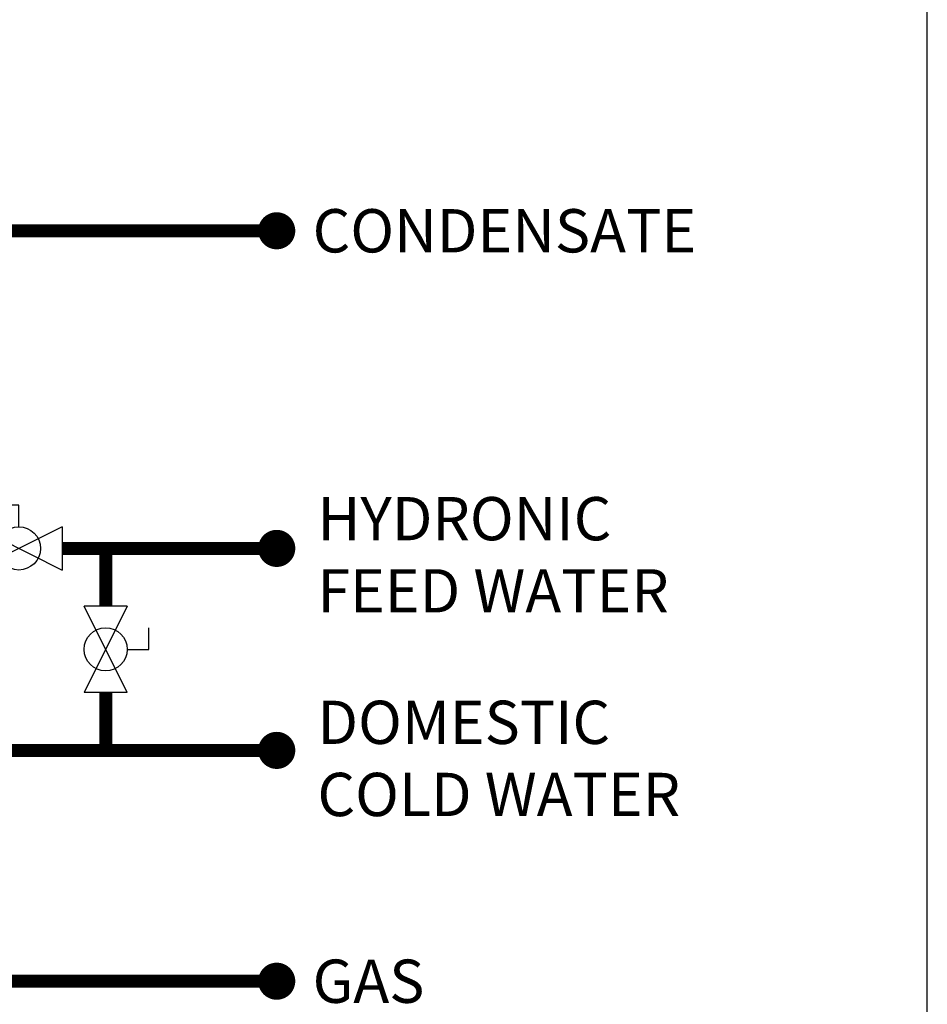
# Model space of a CAD drawing. Units: inches. Extents: x -148 to 110, y -36 to 142.
# Drawn here: x 79 to 110, y 34 to 68 of the extents above; entities that cross this region are included whole.
import ezdxf
from ezdxf.enums import TextEntityAlignment as Align

# ---------------------------------------------------------------- set-up
doc = ezdxf.new("R2010")
doc.units = ezdxf.units.IN
doc.header["$MEASUREMENT"] = 0
doc.linetypes.add('HIDDEN2', pattern=[0.1875, 0.125, -0.0625])
doc.layers.add('Text', color=2, linetype='Continuous')
doc.styles.add('ROMANS', font='romans.shx')

# ---------------------------------------------------------------- blocks, each defined once
blk = doc.blocks.new('Full-Port Ball Valve')
at = {"color": 2}
for p, q in [((0.0832, 0.0832), (0.0416, 0.0832)), ((0.0832, 0.0416), (0.0832, 0.0832)), ((0, 0.0416), (0, -0.0416)), ((0, 0.0416), (0.1665, -0.0416)), ((0.1665, 0.0416), (0, -0.0416)), ((0.1665, 0.0416), (0.1665, -0.0416))]:
    blk.add_line(p, q, dxfattribs=at)
blk.add_circle((0.0832, 0), 0.0416, dxfattribs=at)

msp = doc.modelspace()

# ---------------------------------------------------------------- linework, layer by layer
at = {"const_width": 0.45}
for points in [[(62.815, 62.88), (62.815, 60.491), (87.936, 60.491)], [(80.499, 49.484), (82.011, 49.484)], [(82.015, 47.483), (82.011, 49.484)], [(82.011, 42.484), (82.015, 44.486)], [(64.308, 42.484), (87.936, 42.484)], [(64.296, 34.484), (87.936, 34.484)]]:
    msp.add_lwpolyline(points, dxfattribs=at)
at = {"const_width": 0.643}
for points in [[(87.614, 60.491, 1), (88.257, 60.491, 1)], [(87.614, 49.484, 1), (88.257, 49.484, 1)], [(87.614, 42.484, 1), (88.257, 42.484, 1)], [(87.614, 34.484, 1), (88.257, 34.484, 1)]]:
    msp.add_lwpolyline(points, format="xyb", close=True, dxfattribs=at)
at = {"linetype": 'HIDDEN2', "const_width": 0.45}
msp.add_lwpolyline([(82.011, 49.484), (87.936, 49.484)], dxfattribs=at)
at = {"layer": 'Defpoints'}
msp.add_lwpolyline([(-147.518, -36.069), (110.482, -36.069), (110.482, 142.444), (-147.518, 142.444)], close=True, dxfattribs=at)

# ---------------------------------------------------------------- block references
at = {"xscale": 18, "yscale": 18, "zscale": 18}
msp.add_blockref('Full-Port Ball Valve', (77.503, 49.484), dxfattribs=at)
at = {"xscale": 18, "yscale": 18, "zscale": 18, "rotation": 270}
msp.add_blockref('Full-Port Ball Valve', (82.006, 47.483), dxfattribs=at)

# ---------------------------------------------------------------- texts
at = {"layer": 'Text', "style": 'ROMANS'}
for s, p in [('CONDENSATE', (89.181, 60.491)), ('GAS', (89.18, 34.484))]:
    msp.add_text(s, height=1.5, dxfattribs=at).set_placement(p, align=Align.MIDDLE_LEFT)
at = {"layer": 'Text', "char_height": 1.5, "width": 15.28438, "attachment_point": 1, "style": 'ROMANS'}
for s, insert in [('HYDRONIC FEED WATER', (89.347, 51.264)), ('DOMESTIC COLD WATER ', (89.347, 44.206))]:
    msp.add_mtext(s, dxfattribs=dict(at, insert=insert))

doc.saveas('drawing.dxf')
